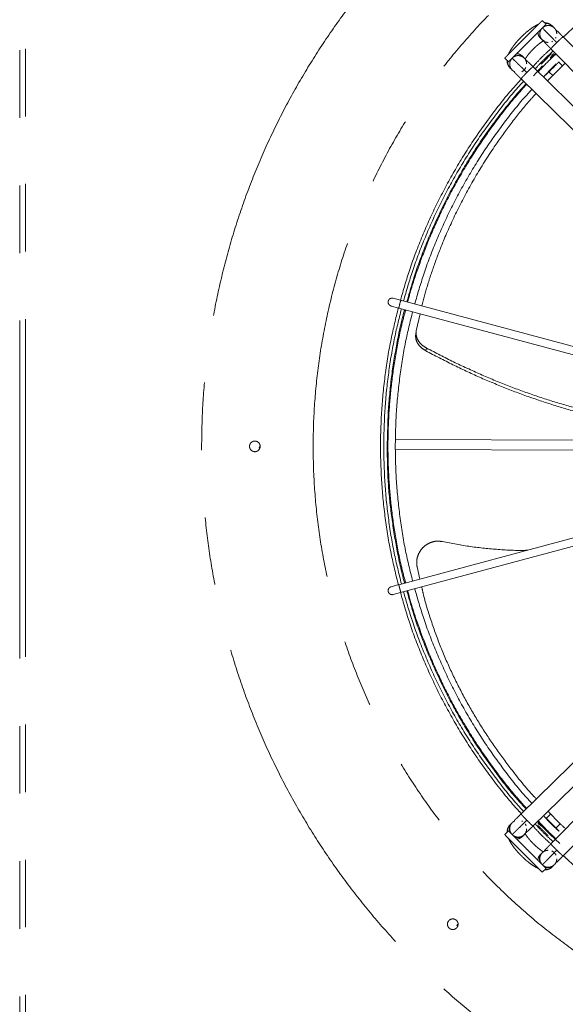
# Model space of a CAD drawing. Units: millimetres. Extents: x 20 to 410, y 10 to 287.
# Drawn here: x 308 to 319, y 168 to 186 of the extents above; entities that cross this region are included whole.
import ezdxf

# ---------------------------------------------------------------- set-up
doc = ezdxf.new("R2010")
doc.units = ezdxf.units.MM
doc.linetypes.add('PHANTOM', pattern=[12.7, 6.35, -1.27, 1.27, -1.27, 1.27, -1.27])

msp = doc.modelspace()

# ---------------------------------------------------------------- linework, layer by layer
at = {"color": 7, "linetype": 'PHANTOM', "lineweight": 18}
for p, q in [((308.33786, 193.101984), (308.33786, 162.933984)), ((308.44586, 193.129984), (308.44586, 162.905984)), ((318.231229, 185.971722), (318.160518, 186.042433)), ((318.377155, 185.910649), (318.34686, 185.940944)), ((318.120586, 185.714669), (318.15088, 185.684375)), ((318.159736, 185.688891), (318.146784, 185.695169)), ((318.201313, 185.651167), (318.15088, 185.684375)), ((318.337553, 185.642142), (318.352007, 185.651605)), ((318.408433, 185.706984), (318.418165, 185.721258)), ((321.137141, 183.098657), (318.546023, 185.738779)), ((318.308922, 185.333892), (318.406798, 185.42379)), ((318.308922, 185.333892), (318.36911, 185.420673)), ((318.317565, 185.514711), (320.908682, 182.874588)), ((317.453411, 185.335326), (317.524122, 185.264616)), ((317.811469, 185.344964), (317.781175, 185.375258)), ((318.5887, 185.238448), (318.257736, 184.906811)), ((318.469808, 185.259572), (318.545144, 185.183708)), ((317.554901, 185.148984), (317.585195, 185.11869)), ((317.774586, 185.077679), (317.822162, 185.110117)), ((317.822162, 185.110117), (317.853702, 185.158291)), ((320.621256, 182.587162), (317.981134, 185.178279)), ((317.993226, 185.002645), (318.161952, 185.186923)), ((318.361777, 184.999374), (318.285959, 185.075723)), ((317.757065, 184.949821), (320.397187, 182.358704)), ((317.694628, 184.676525), (317.855977, 184.852745)), ((315.497721, 180.785477), (315.358491, 180.822783)), ((315.319151, 180.675962), (315.464434, 180.637034)), ((315.462916, 180.63744), (319.029553, 179.681763)), ((319.068347, 179.82873), (315.497721, 180.785477)), ((315.862114, 180.530476), (315.792761, 180.208624)), ((315.792787, 180.205542), (315.78217, 180.155684)), ((315.974427, 179.83233), (315.986917, 179.883615)), ((315.243159, 178.037984), (315.262435, 178.665206)), ((312.84386, 178.037984), (312.837314, 178.005073)), ((320.308983, 178.151989), (315.402154, 178.169147)), ((315.399851, 177.977154), (320.308312, 177.95999)), ((319.029553, 176.394206), (315.462916, 175.438528)), ((315.497721, 175.290492), (319.068347, 176.247238)), ((315.806782, 175.775699), (315.859475, 175.544786)), ((315.464565, 175.43897), (315.319151, 175.400006)), ((315.358491, 175.253186), (315.497721, 175.290492)), ((320.397187, 173.717265), (317.757065, 171.126147)), ((317.981134, 170.897689), (320.621256, 173.488807)), ((320.908682, 173.20138), (318.317565, 170.561258)), ((318.546023, 170.337189), (321.137141, 172.977311)), ((317.78886, 170.988557), (317.774586, 170.998289)), ((318.236272, 171.049932), (318.321421, 171.134488)), ((317.524122, 170.811353), (317.453411, 170.740642)), ((317.585195, 170.957279), (317.554901, 170.926984)), ((317.594833, 170.966916), (317.585246, 170.95733)), ((317.855939, 170.91426), (317.844239, 170.932131)), ((318.161952, 170.889046), (318.075171, 170.949234)), ((318.308922, 170.742077), (318.161953, 170.889047)), ((318.501994, 170.947385), (318.413619, 170.859627)), ((317.781175, 170.70071), (317.811469, 170.731005)), ((317.811421, 170.730956), (317.821107, 170.740642)), ((317.821107, 170.740642), (317.835874, 170.762743)), ((318.493075, 170.572934), (318.308922, 170.742076)), ((318.385728, 170.402286), (318.337553, 170.433826)), ((318.15088, 170.391593), (318.120586, 170.361299)), ((318.160518, 170.401231), (318.150931, 170.391644)), ((318.418165, 170.35471), (318.385728, 170.402286)), ((318.160518, 170.033535), (318.231229, 170.104246)), ((318.34686, 170.135025), (318.377155, 170.165319)), ((318.377106, 170.165271), (318.386792, 170.174957)), ((316.563604, 169.057728), (316.557058, 169.024817))]:
    msp.add_line(p, q, dxfattribs=at)
at = {"color": 8, "linetype": 'PHANTOM', "lineweight": 18}
for p, q in [((318.257336, 185.338739), (318.141812, 185.220197)), ((318.161952, 170.889046), (318.072203, 170.987067))]:
    msp.add_line(p, q, dxfattribs=at)
msp.add_arc((316.189339, 180.521477), 0.733911, 159.0560906, 170.9439094, dxfattribs=at)
at = {"color": 7, "linetype": 'PHANTOM', "lineweight": 18}
for points in [[(325.45786, 191.737984), (325.714049, 191.733834), (326.226428, 191.725534), (326.992578, 191.658468), (327.753899, 191.551642), (328.507996, 191.401467), (329.252496, 191.209469), (329.985057, 190.975968), (330.703374, 190.701775), (331.405186, 190.387734), (332.088286, 190.034836), (332.750524, 189.644192), (333.389816, 189.21703), (334.004152, 188.754695), (334.591598, 188.258642), (335.150306, 187.73043), (335.678517, 187.171722), (336.174571, 186.584276), (336.636906, 185.96994), (337.064068, 185.330648), (337.454712, 184.66841), (337.80761, 183.98531), (338.121651, 183.283498), (338.395846, 182.565181), (338.629334, 181.832621), (338.82138, 181.08812), (338.971379, 180.334023), (339.07886, 179.572702), (339.143484, 178.806552), (339.165048, 178.037984), (339.143484, 177.269416), (339.07886, 176.503266), (338.971379, 175.741945), (338.82138, 174.987848), (338.629334, 174.243348), (338.395846, 173.510787), (338.121651, 172.79247), (337.80761, 172.090658), (337.454712, 171.407558), (337.064068, 170.745321), (336.636906, 170.106028), (336.174571, 169.491692), (335.678517, 168.904246), (335.150306, 168.345539), (334.591598, 167.817327), (334.004152, 167.321273), (333.389816, 166.858938), (332.750524, 166.431776), (332.088286, 166.041132), (331.405186, 165.688235), (330.703374, 165.374194), (329.985057, 165.099998), (329.252496, 164.86651), (328.507996, 164.674464), (327.753899, 164.524465), (326.992578, 164.416984), (326.226428, 164.35236), (325.45786, 164.330796), (324.689292, 164.35236), (323.923142, 164.416984), (323.161821, 164.524465), (322.407724, 164.674464), (321.663224, 164.86651), (320.930663, 165.099998), (320.212346, 165.374194), (319.510534, 165.688235), (318.827434, 166.041132), (318.165196, 166.431776), (317.525904, 166.858938), (316.911568, 167.321273), (316.324122, 167.817327), (315.765415, 168.345539), (315.237203, 168.904246), (314.741149, 169.491692), (314.278814, 170.106028), (313.851652, 170.745321), (313.461008, 171.407558), (313.10811, 172.090658), (312.79407, 172.79247), (312.519874, 173.510787), (312.286386, 174.243348), (312.09434, 174.987848), (311.944341, 175.741945), (311.83686, 176.503266), (311.772236, 177.269416), (311.750672, 178.037984), (311.772236, 178.806552), (311.83686, 179.572702), (311.944341, 180.334023), (312.09434, 181.08812), (312.286386, 181.832621), (312.519874, 182.565181), (312.79407, 183.283498), (313.10811, 183.98531), (313.461008, 184.66841), (313.851652, 185.330648), (314.278814, 185.96994), (314.741149, 186.584276), (315.237203, 187.171722), (315.765415, 187.73043), (316.324122, 188.258642), (316.911568, 188.754695), (317.525904, 189.21703), (318.165196, 189.644192), (318.827434, 190.034836), (319.510534, 190.387734), (320.212346, 190.701775), (320.930663, 190.975968), (321.663224, 191.209469), (322.407724, 191.401467), (323.161821, 191.551642), (323.923142, 191.658468), (324.689292, 191.725534), (325.201671, 191.733834), (325.45786, 191.737984)], [(318.160518, 186.042433), (318.159202, 186.041117), (318.156571, 186.038485), (318.135547, 186.017462), (318.102872, 185.984787), (318.058565, 185.940479), (318.004658, 185.886573), (317.943135, 185.82505), (317.876384, 185.758299), (317.830105, 185.712019), (317.806965, 185.68888)], [(317.877675, 185.618169), (317.900815, 185.641309), (317.947095, 185.687589), (318.013846, 185.754339), (318.075368, 185.815862), (318.129275, 185.869769), (318.173583, 185.914077), (318.206258, 185.946752), (318.227281, 185.967775), (318.229913, 185.970406), (318.231229, 185.971722)], [(317.806965, 185.68888), (317.783825, 185.66574), (317.737545, 185.61946), (317.670794, 185.552709), (317.609272, 185.491187), (317.555365, 185.43728), (317.511057, 185.392972), (317.478382, 185.360297), (317.457359, 185.339274), (317.454727, 185.336642), (317.453411, 185.335326)], [(317.524122, 185.264616), (317.525438, 185.265931), (317.528069, 185.268563), (317.549093, 185.289586), (317.581768, 185.322261), (317.626076, 185.366569), (317.679982, 185.420476), (317.741505, 185.481999), (317.808256, 185.548749), (317.854535, 185.595029), (317.877675, 185.618169)], [(318.027928, 185.132354), (318.081109, 185.191027), (318.18747, 185.308374), (318.304817, 185.414736), (318.36349, 185.467916)], [(318.228307, 185.01807), (318.230181, 185.019945), (318.233931, 185.023695), (318.262777, 185.052541), (318.304002, 185.093765), (318.353057, 185.142821), (318.402012, 185.191776), (318.443538, 185.233302), (318.471279, 185.261043), (318.481021, 185.270785), (318.471279, 185.261043), (318.443536, 185.2333), (318.402016, 185.19178), (318.369366, 185.15913), (318.35304, 185.142804)], [(315.265411, 180.769043), (315.269092, 180.778367), (315.276454, 180.797014), (315.299932, 180.816731), (315.328746, 180.827205), (315.348576, 180.824257), (315.358491, 180.822783)], [(315.319151, 180.675962), (315.309827, 180.679643), (315.291179, 180.687005), (315.271463, 180.710483), (315.260989, 180.739297), (315.263937, 180.759128), (315.265411, 180.769043)], [(312.75786, 178.137984), (312.770948, 178.136481), (312.797125, 178.133475), (312.830412, 178.110349), (312.852653, 178.077299), (312.860463, 178.037971), (312.852653, 177.998723), (312.830412, 177.965432), (312.797125, 177.943191), (312.75786, 177.935381), (312.718595, 177.943191), (312.685309, 177.965432), (312.663067, 177.998723), (312.655257, 178.037971), (312.663067, 178.077299), (312.685309, 178.110349), (312.718595, 178.133475), (312.744772, 178.136481), (312.75786, 178.137984)], [(318.477774, 170.808431), (318.475899, 170.810306), (318.472149, 170.814055), (318.443303, 170.842901), (318.402079, 170.884126), (318.353023, 170.933181), (318.304068, 170.982136), (318.262543, 171.023662), (318.234802, 171.051403), (318.225059, 171.061145), (318.234801, 171.051403), (318.262544, 171.023661), (318.304064, 170.98214), (318.336715, 170.94949), (318.35304, 170.933164)], [(317.877675, 170.4578), (317.854535, 170.480939), (317.808256, 170.527219), (317.741505, 170.59397), (317.679982, 170.655493), (317.626076, 170.709399), (317.581768, 170.753707), (317.549093, 170.786382), (317.528069, 170.807405), (317.525438, 170.810037), (317.524122, 170.811353)], [(318.36349, 170.608052), (318.304817, 170.661233), (318.18747, 170.767594), (318.081109, 170.884941), (318.027928, 170.943615)], [(317.453411, 170.740642), (317.454727, 170.739326), (317.457359, 170.736695), (317.478382, 170.715672), (317.511057, 170.682997), (317.555365, 170.638689), (317.609272, 170.584782), (317.670794, 170.523259), (317.737545, 170.456509), (317.783825, 170.410229), (317.806965, 170.387089)], [(318.231229, 170.104246), (318.229913, 170.105562), (318.227281, 170.108194), (318.206258, 170.129217), (318.173583, 170.161892), (318.129275, 170.2062), (318.075368, 170.260106), (318.013846, 170.321629), (317.947095, 170.38838), (317.900815, 170.43466), (317.877675, 170.4578)], [(317.806965, 170.387089), (317.830105, 170.363949), (317.876384, 170.317669), (317.943135, 170.250918), (318.004658, 170.189396), (318.058565, 170.135489), (318.102872, 170.091181), (318.135547, 170.058506), (318.156571, 170.037483), (318.159202, 170.034851), (318.160518, 170.033535)], [(316.477604, 169.157728), (316.490692, 169.156225), (316.516869, 169.153219), (316.550156, 169.130093), (316.572397, 169.097043), (316.580207, 169.057715), (316.572397, 169.018467), (316.550156, 168.985176), (316.516869, 168.962935), (316.477604, 168.955125), (316.438339, 168.962935), (316.405052, 168.985176), (316.382811, 169.018467), (316.375001, 169.057715), (316.382811, 169.097043), (316.405052, 169.130093), (316.438339, 169.153219), (316.464516, 169.156225), (316.477604, 169.157728)]]:
    msp.add_open_spline(points, degree=3, dxfattribs=at)
for points, knots in [([(325.45786, 166.433591), (325.204716, 166.438373), (324.698359, 166.447938), (323.942104, 166.525235), (323.192346, 166.648283), (322.452281, 166.821028), (321.725089, 167.041564), (321.013888, 167.309272), (320.321704, 167.622875), (319.65152, 167.981096), (319.006208, 168.382394), (318.388507, 168.825014), (317.801085, 169.307097), (317.246463, 169.826578), (316.726982, 170.3812), (316.244897, 170.968621), (315.802277, 171.586322), (315.400978, 172.231634), (315.042756, 172.901817), (314.729149, 173.594), (314.461456, 174.305201), (314.240863, 175.032393), (314.06832, 175.772458), (313.944519, 176.522218), (313.870033, 177.278472), (313.845185, 178.037978), (313.870033, 178.797484), (313.944516, 179.553739), (314.068318, 180.303499), (314.240861, 181.043564), (314.461451, 181.770756), (314.729145, 182.481957), (315.042752, 183.17414), (315.400972, 183.844325), (315.80227, 184.489636), (316.24489, 185.107337), (316.726973, 185.694759), (317.246454, 186.249381), (317.801077, 186.768863), (318.388497, 187.250948), (319.006198, 187.693568), (319.65151, 188.094866), (320.321693, 188.453088), (321.013876, 188.766695), (321.725077, 189.034389), (322.452269, 189.254981), (323.192334, 189.427524), (323.942094, 189.551326), (324.698348, 189.625811), (325.457854, 189.650659), (326.21736, 189.625811), (326.973615, 189.551328), (327.723375, 189.427526), (328.46344, 189.254983), (329.190632, 189.034393), (329.901833, 188.766699), (330.594016, 188.453092), (331.264201, 188.094873), (331.909512, 187.693574), (332.527213, 187.250955), (333.114635, 186.768871), (333.669257, 186.24939), (334.188739, 185.694768), (334.670824, 185.107348), (335.113443, 184.489646), (335.514742, 183.844335), (335.872964, 183.174152), (336.186571, 182.481969), (336.454264, 181.770768), (336.674857, 181.043576), (336.8474, 180.303511), (336.971201, 179.553751), (337.045687, 178.797497), (337.070535, 178.037991), (337.045687, 177.278485), (336.971204, 176.52223), (336.847402, 175.77247), (336.674859, 175.032405), (336.454269, 174.305213), (336.186576, 173.594012), (335.872969, 172.901829), (335.514749, 172.231644), (335.11345, 171.586333), (334.670831, 170.968632), (334.188748, 170.38121), (333.669266, 169.826587), (333.114644, 169.307106), (332.527224, 168.825021), (331.909522, 168.382401), (331.264211, 167.981103), (330.594028, 167.62288), (329.901845, 167.309277), (329.190643, 167.041569), (328.463452, 166.82103), (327.723387, 166.648285), (326.973625, 166.525237), (326.217371, 166.447937), (325.711008, 166.438372), (325.45786, 166.433591)], [0, 0, 0, 0, 0.010415668, 0.020834131, 0.03125, 0.0416656, 0.052084131, 0.0625, 0.072915607, 0.083334143, 0.09375, 0.104165607, 0.114584131, 0.125, 0.1354156, 0.145834131, 0.15625, 0.166665607, 0.177084143, 0.1875, 0.197915613, 0.208334143, 0.21875, 0.229165613, 0.239584143, 0.25, 0.260415613, 0.270834143, 0.28125, 0.291665613, 0.302084143, 0.3125, 0.322915613, 0.333334143, 0.34375, 0.354165613, 0.364584143, 0.375, 0.385415613, 0.395834143, 0.40625, 0.416665613, 0.427084143, 0.4375, 0.447915613, 0.458334143, 0.46875, 0.479165613, 0.489584143, 0.5, 0.510415613, 0.520834143, 0.53125, 0.541665613, 0.552084143, 0.5625, 0.572915613, 0.583334143, 0.59375, 0.604165613, 0.614584143, 0.625, 0.635415607, 0.645834131, 0.65625, 0.6666656, 0.677084131, 0.6875, 0.6979156, 0.708334131, 0.71875, 0.7291656, 0.739584131, 0.75, 0.7604156, 0.770834131, 0.78125, 0.7916656, 0.802084131, 0.8125, 0.8229156, 0.833334131, 0.84375, 0.8541656, 0.864584131, 0.875, 0.8854156, 0.895834131, 0.90625, 0.9166656, 0.927084131, 0.9375, 0.9479156, 0.958334131, 0.96875, 0.9791656, 0.989584198, 1, 1, 1, 1]), ([(318.555361, 185.729264), (318.584058, 185.756376), (318.776677, 185.938359), (319.161928, 186.243372), (319.710024, 186.640048), (320.285495, 186.996838), (320.8823, 187.316348), (321.499195, 187.594845), (322.108163, 187.827409), (322.517188, 187.945673), (322.709521, 188.001284)], [0, 0, 0, 0, 0.024786632, 0.166376504, 0.307966376, 0.449556248, 0.59114612, 0.732735992, 0.874325864, 1, 1, 1, 1]), ([(318.34686, 185.940944), (318.33497, 185.951221), (318.311512, 185.971495), (318.269807, 185.988911), (318.234171, 185.996819), (318.213899, 185.996374), (318.206735, 185.996216)], [0, 0, 0, 0, 0.290717261, 0.573531676, 0.849272397, 1, 1, 1, 1]), ([(318.087477, 185.969392), (318.072096, 185.9626), (318.038209, 185.947635), (317.983782, 185.914235), (317.924165, 185.872254), (317.863906, 185.823798), (317.805344, 185.771615), (317.748984, 185.716408), (317.6957, 185.659187), (317.646547, 185.600946), (317.602181, 185.542512), (317.564206, 185.483922), (317.538555, 185.440255), (317.529369, 185.414909), (317.527309, 185.409224)], [0, 0, 0, 0, 0.07538508, 0.166081278, 0.260304115, 0.350130044, 0.437812495, 0.524586194, 0.611242774, 0.698306403, 0.786531756, 0.877136352, 0.972441071, 1, 1, 1, 1]), ([(318.161583, 185.902066), (318.148322, 185.88568), (318.121799, 185.852906), (318.109708, 185.789224), (318.121343, 185.726438), (318.156526, 185.673221), (318.208074, 185.636391), (318.248378, 185.631263), (318.267782, 185.628794)], [0, 0, 0, 0, 0.168679175, 0.33735835, 0.506037525, 0.6747167, 0.843395875, 1, 1, 1, 1]), ([(318.432817, 185.790767), (318.430712, 185.810214), (318.42634, 185.850606), (318.390483, 185.902836), (318.337935, 185.939009), (318.275377, 185.951818), (318.21148, 185.940922), (318.178215, 185.915018), (318.161583, 185.902066)], [0, 0, 0, 0, 0.156604131, 0.325283305, 0.493962479, 0.662641652, 0.831320826, 1, 1, 1, 1]), ([(318.161583, 185.902066), (318.16258, 185.90105), (318.164575, 185.899018), (318.180513, 185.882779), (318.205307, 185.857515), (318.238989, 185.823197), (318.280071, 185.781337), (318.327114, 185.733404), (318.378339, 185.681211), (318.414108, 185.644765), (318.431993, 185.626542)], [0, 0, 0, 0, 0.1250017842, 0.2500007805, 0.3750003251, 0.5000013343, 0.6250021387, 0.7500011076, 0.8749992449, 1, 1, 1, 1]), ([(318.550096, 185.73463), (318.53955, 185.745375), (318.51934, 185.765967), (318.484603, 185.801343), (318.451892, 185.834617), (318.432395, 185.853561), (318.425461, 185.859091), (318.424614, 185.858492), (318.424316, 185.858282)], [0, 0, 0, 0, 0.182641241, 0.350017884, 0.636291792, 0.860337199, 0.950897169, 1, 1, 1, 1]), ([(317.835779, 185.3133), (317.83621, 185.314099), (317.841131, 185.32323), (317.857154, 185.34775), (317.884494, 185.385576), (317.919714, 185.428943), (317.96045, 185.474402), (318.005128, 185.519827), (318.051453, 185.56275), (318.097312, 185.601275), (318.139349, 185.632744), (318.168582, 185.65229), (318.180431, 185.658773), (318.182655, 185.65999)], [0, 0, 0, 0, 0.009062415, 0.1035689, 0.205537118, 0.312687828, 0.423045282, 0.535096991, 0.647669308, 0.759449516, 0.869215184, 0.975459975, 1, 1, 1, 1]), ([(318.207995, 185.637543), (318.206754, 185.637946), (318.202761, 185.639242), (318.200043, 185.639507), (318.199544, 185.637736), (318.204728, 185.630584), (318.223714, 185.610455), (318.256216, 185.577231), (318.29096, 185.541819), (318.311168, 185.521229), (318.321712, 185.510485)], [0, 0, 0, 0, 0.026954979, 0.086745855, 0.155789528, 0.236189048, 0.435097494, 0.689252663, 0.837850345, 1, 1, 1, 1]), ([(317.985389, 185.174103), (318.038696, 185.232914), (318.14537, 185.350604), (318.263062, 185.457276), (318.321942, 185.510643)], [0, 0, 0, 0, 0.49971167, 1, 1, 1, 1]), ([(317.499734, 185.289004), (317.499489, 185.283117), (317.49867, 185.263401), (317.506075, 185.227501), (317.524744, 185.186263), (317.542209, 185.159025), (317.554631, 185.149399), (317.55495, 185.149151)], [0, 0, 0, 0, 0.125051252, 0.418790343, 0.706284467, 0.992443005, 1, 1, 1, 1]), ([(317.593778, 185.334261), (317.580829, 185.317638), (317.55493, 185.28439), (317.543992, 185.220364), (317.556962, 185.158295), (317.592254, 185.104352), (317.628826, 185.084444), (317.646893, 185.074609)], [0, 0, 0, 0, 0.200949782, 0.401899564, 0.602849345, 0.803799127, 1, 1, 1, 1]), ([(317.86705, 185.228063), (317.864581, 185.247467), (317.859453, 185.28777), (317.822623, 185.339319), (317.769407, 185.374502), (317.70662, 185.386136), (317.642938, 185.374045), (317.610165, 185.347523), (317.593778, 185.334261)], [0, 0, 0, 0, 0.1566041501, 0.3252833201, 0.49396249, 0.66264166, 0.83132083, 1, 1, 1, 1]), ([(317.593778, 185.334261), (317.594794, 185.333264), (317.596827, 185.331269), (317.613066, 185.315332), (317.638329, 185.290537), (317.672648, 185.256855), (317.714507, 185.215773), (317.76244, 185.16873), (317.814633, 185.117505), (317.851079, 185.081736), (317.869302, 185.063851)], [0, 0, 0, 0, 0.125001784, 0.250000781, 0.375000325, 0.500001334, 0.625002139, 0.750001108, 0.874999245, 1, 1, 1, 1]), ([(317.786555, 185.367088), (317.790996, 185.362769), (317.800008, 185.354006), (317.804081, 185.343207), (317.806147, 185.337729)], [0, 0, 0, 0, 0.492762875, 1, 1, 1, 1]), ([(317.985359, 185.174132), (317.974614, 185.184678), (317.954022, 185.204888), (317.918628, 185.239607), (317.885299, 185.272262), (317.865451, 185.290837), (317.858415, 185.296237), (317.857579, 185.295622), (317.857285, 185.295406)], [0, 0, 0, 0, 0.1826412408, 0.3500178838, 0.6362917922, 0.8603371988, 0.9508971691, 1, 1, 1, 1]), ([(318.268329, 185.352249), (318.263508, 185.347429), (318.244309, 185.328229), (318.205962, 185.289882), (318.167615, 185.251535), (318.148416, 185.232336), (318.143595, 185.227516)], [0, 0, 0, 0, 0.125536993, 0.5, 0.874463007, 1, 1, 1, 1]), ([(318.330696, 185.414616), (318.328799, 185.412719), (318.325005, 185.408925), (318.299635, 185.383555), (318.277287, 185.361207), (318.268329, 185.352249)], [0, 0, 0, 0, 0.374664415, 0.749328829, 1, 1, 1, 1]), ([(317.64563, 185.070509), (317.644198, 185.070945), (317.639981, 185.07223), (317.637133, 185.072476), (317.63669, 185.070686), (317.641998, 185.063637), (317.661363, 185.043864), (317.69448, 185.011256), (317.729882, 184.976501), (317.750471, 184.956293), (317.761215, 184.945749)], [0, 0, 0, 0, 0.0306280603, 0.0901932367, 0.1589762813, 0.2390723059, 0.437229906, 0.6904256824, 0.8384624327, 1, 1, 1, 1]), ([(318.183474, 184.979695), (318.235855, 185.038206), (318.31193, 185.123184), (318.395914, 185.200254), (318.422072, 185.224258)], [0, 0, 0, 0, 0.688538543, 1, 1, 1, 1]), ([(315.49456, 180.786323), (315.550171, 180.978657), (315.668435, 181.387681), (315.900999, 181.99665), (316.179496, 182.613544), (316.499006, 183.210349), (316.855797, 183.78582), (317.252472, 184.333916), (317.557485, 184.719168), (317.739468, 184.911787), (317.76658, 184.940483)], [0, 0, 0, 0, 0.125674136, 0.267264008, 0.40885388, 0.550443752, 0.692033624, 0.833623496, 0.975213368, 1, 1, 1, 1]), ([(315.552148, 180.770893), (315.607398, 180.961976), (315.724941, 181.368501), (315.956116, 181.973819), (316.233005, 182.587157), (316.550674, 183.180519), (316.905403, 183.752674), (317.299807, 184.297595), (317.602466, 184.679967), (317.782775, 184.870845), (317.809119, 184.898734)], [0, 0, 0, 0, 0.125663779, 0.267346064, 0.409028349, 0.550710633, 0.692392918, 0.834075203, 0.975757488, 1, 1, 1, 1]), ([(315.76272, 180.71447), (315.816652, 180.900983), (315.93156, 181.298366), (316.157655, 181.890337), (316.428666, 182.490668), (316.739603, 183.07144), (317.086791, 183.631475), (317.472889, 184.164784), (317.76694, 184.53663), (317.941126, 184.721142), (317.964664, 184.746075)], [0, 0, 0, 0, 0.1256247431, 0.2676553467, 0.4096859504, 0.551716554, 0.6937471577, 0.8357777614, 0.977808365, 1, 1, 1, 1]), ([(318.042805, 184.669384), (317.988137, 184.609014), (317.816175, 184.419116), (317.553457, 184.083951), (317.220348, 183.621327), (316.891304, 183.097983), (316.577044, 182.516868), (316.330722, 181.979565), (316.141416, 181.492337), (316.000677, 181.073513), (315.930031, 180.804515), (315.896937, 180.678507)], [0, 0, 0, 0, 0.049874238, 0.15688116, 0.264027803, 0.406998343, 0.549953034, 0.692705102, 0.799538827, 0.906096335, 1, 1, 1, 1]), ([(315.45522, 175.436466), (315.407214, 175.630837), (315.305123, 176.044194), (315.202034, 176.68786), (315.134815, 177.361346), (315.112954, 178.037984), (315.134815, 178.714622), (315.202034, 179.388108), (315.305123, 180.031774), (315.407214, 180.445132), (315.45522, 180.639503)], [0, 0, 0, 0, 0.11415711, 0.242771407, 0.371385703, 0.5, 0.628614297, 0.757228593, 0.88584289, 1, 1, 1, 1]), ([(315.17986, 178.037984), (315.184043, 178.262229), (315.192409, 178.71072), (315.261701, 179.380321), (315.363536, 180.020132), (315.465078, 180.430964), (315.512807, 180.624072)], [0, 0, 0, 0, 0.257271743, 0.514543487, 0.77181523, 1, 1, 1, 1]), ([(315.723379, 175.508319), (315.67683, 175.69681), (315.577653, 176.098407), (315.47746, 176.724119), (315.412042, 177.379517), (315.390769, 178.037984), (315.412042, 178.696451), (315.47746, 179.351849), (315.577653, 179.977561), (315.67683, 180.379159), (315.723379, 180.56765)], [0, 0, 0, 0, 0.113848988, 0.242565992, 0.371282996, 0.5, 0.628717004, 0.757434008, 0.886151012, 1, 1, 1, 1]), ([(315.78217, 180.155684), (315.780021, 180.12538), (315.775721, 180.064745), (315.813141, 179.974653), (315.87828, 179.892818), (315.942332, 179.852521), (315.974427, 179.83233)], [0, 0, 0, 0, 0.249495419, 0.499213392, 0.749073984, 1, 1, 1, 1]), ([(315.792761, 180.208624), (315.790548, 180.17812), (315.786121, 180.117087), (315.823918, 180.026409), (315.88978, 179.944147), (315.954491, 179.903822), (315.986918, 179.883616)], [0, 0, 0, 0, 0.249500828, 0.499206646, 0.749049239, 1, 1, 1, 1]), ([(315.986918, 179.883616), (316.154681, 179.796554), (316.485308, 179.624974), (316.993849, 179.391246), (317.501331, 179.180571), (318.009129, 178.994205), (318.516787, 178.831968), (319.024463, 178.69361), (319.531566, 178.580545), (319.968528, 178.50057), (320.232366, 178.468389), (320.33043, 178.456428)], [0, 0, 0, 0, 0.124419667, 0.245206525, 0.363004148, 0.478505518, 0.592445256, 0.705589414, 0.818720483, 0.932621381, 1, 1, 1, 1]), ([(320.326478, 178.389103), (320.222962, 178.40203), (319.953377, 178.435695), (319.510659, 178.517931), (319.003391, 178.63268), (318.496057, 178.772637), (317.989195, 178.936479), (317.482648, 179.124451), (316.976852, 179.336741), (316.470383, 179.572087), (316.141363, 179.744734), (315.974427, 179.83233)], [0, 0, 0, 0, 0.070834861, 0.184473444, 0.297289726, 0.410066792, 0.523588691, 0.63862451, 0.755914505, 0.876157039, 1, 1, 1, 1]), ([(315.512807, 175.451896), (315.465078, 175.645004), (315.363536, 176.055836), (315.261701, 176.695647), (315.192409, 177.365248), (315.184043, 177.813739), (315.17986, 178.037984)], [0, 0, 0, 0, 0.22818477, 0.485456513, 0.742728257, 1, 1, 1, 1]), ([(316.283367, 176.248594), (316.250929, 176.252972), (316.186053, 176.261728), (316.087785, 176.243615), (315.996528, 176.203547), (315.917465, 176.141907), (315.855321, 176.063074), (315.814414, 175.971816), (315.795163, 175.87336), (315.802912, 175.808226), (315.806782, 175.775699)], [0, 0, 0, 0, 0.125068512, 0.250140878, 0.375294154, 0.500197866, 0.624944474, 0.75004661, 0.875180053, 1, 1, 1, 1]), ([(317.882243, 176.086785), (317.869827, 176.086198), (317.686426, 176.077533), (317.328369, 176.098199), (316.805993, 176.148059), (316.459318, 176.214747), (316.283367, 176.248594)], [0, 0, 0, 0, 0.023009838, 0.339895315, 0.664971513, 1, 1, 1, 1]), ([(315.319151, 175.400006), (315.313182, 175.397937), (315.301422, 175.393861), (315.28671, 175.382812), (315.275462, 175.369686), (315.266058, 175.351796), (315.261223, 175.330091), (315.264128, 175.314021), (315.265411, 175.306926)], [0, 0, 0, 0, 0.158428992, 0.31212769, 0.457160225, 0.590873615, 0.819363157, 1, 1, 1, 1]), ([(315.265411, 175.306926), (315.267848, 175.30014), (315.273367, 175.28477), (315.288407, 175.26839), (315.305495, 175.257599), (315.321799, 175.251856), (315.340065, 175.249644), (315.352288, 175.251993), (315.358491, 175.253186)], [0, 0, 0, 0, 0.1806368432, 0.4091263847, 0.542839775, 0.6878723098, 0.8415710081, 1, 1, 1, 1]), ([(317.76658, 171.135486), (317.739468, 171.164182), (317.557485, 171.356801), (317.252472, 171.742052), (316.855797, 172.290148), (316.499006, 172.865619), (316.179496, 173.462424), (315.900999, 174.079319), (315.668435, 174.688287), (315.550171, 175.097312), (315.49456, 175.289645)], [0, 0, 0, 0, 0.0247866322, 0.1663765042, 0.3079663762, 0.4495562483, 0.5911461203, 0.7327359923, 0.8743258644, 1, 1, 1, 1]), ([(317.809119, 171.177235), (317.782775, 171.205123), (317.602466, 171.396001), (317.299807, 171.778374), (316.905403, 172.323294), (316.550674, 172.89545), (316.233005, 173.488812), (315.956116, 174.10215), (315.724941, 174.707468), (315.607398, 175.113992), (315.552148, 175.305076)], [0, 0, 0, 0, 0.024242512, 0.165924797, 0.307607082, 0.449289367, 0.590971651, 0.732653936, 0.874336221, 1, 1, 1, 1]), ([(317.964664, 171.329893), (317.941126, 171.354827), (317.76694, 171.539339), (317.472889, 171.911185), (317.086791, 172.444493), (316.739603, 173.004528), (316.428666, 173.5853), (316.157655, 174.185631), (315.93156, 174.777602), (315.816652, 175.174985), (315.76272, 175.361498)], [0, 0, 0, 0, 0.022191635, 0.164222239, 0.306252842, 0.448283446, 0.59031405, 0.732344653, 0.874375257, 1, 1, 1, 1]), ([(315.893316, 175.396491), (315.904388, 175.346487), (315.954484, 175.120253), (316.077844, 174.729598), (316.26113, 174.22739), (316.475565, 173.741682), (316.715407, 173.272364), (316.979317, 172.821006), (317.264194, 172.387656), (317.603605, 171.931151), (317.865598, 171.603418), (318.033079, 171.428366), (318.048537, 171.412209)], [0, 0, 0, 0, 0.032338968, 0.146309246, 0.260193162, 0.374133244, 0.488217427, 0.602485441, 0.716935796, 0.831535591, 0.984451205, 1, 1, 1, 1]), ([(318.269131, 171.180341), (318.331093, 171.112755), (318.438478, 170.995625), (318.552751, 170.893388), (318.601088, 170.850143)], [0, 0, 0, 0, 0.577011238, 1, 1, 1, 1]), ([(317.646893, 171.001359), (317.628826, 170.991524), (317.592254, 170.971616), (317.556962, 170.917674), (317.543992, 170.855604), (317.55493, 170.791578), (317.580829, 170.758331), (317.593778, 170.741707)], [0, 0, 0, 0, 0.196200873, 0.397150655, 0.598100436, 0.799050218, 1, 1, 1, 1]), ([(317.593778, 170.741707), (317.594794, 170.742704), (317.596827, 170.744699), (317.613066, 170.760637), (317.638329, 170.785431), (317.672648, 170.819113), (317.714507, 170.860195), (317.76244, 170.907238), (317.814633, 170.958463), (317.851079, 170.994232), (317.869302, 171.012117)], [0, 0, 0, 0, 0.125001784, 0.250000781, 0.375000325, 0.500001334, 0.625002139, 0.750001108, 0.874999245, 1, 1, 1, 1]), ([(317.761215, 171.13022), (317.750471, 171.119675), (317.729882, 171.099467), (317.69448, 171.064713), (317.661361, 171.032104), (317.642002, 171.012333), (317.636685, 171.00528), (317.63715, 171.0035), (317.639872, 171.003714), (317.643889, 171.004935), (317.645137, 171.005315)], [0, 0, 0, 0, 0.162149655, 0.310747337, 0.564902506, 0.763810952, 0.844210472, 0.913254145, 0.973045021, 1, 1, 1, 1]), ([(318.46836, 170.808357), (318.42648, 170.846518), (318.326577, 170.93755), (318.23605, 171.037958), (318.183474, 171.096273)], [0, 0, 0, 0, 0.419215163, 1, 1, 1, 1]), ([(317.554901, 170.926984), (317.544624, 170.915094), (317.524349, 170.891636), (317.506933, 170.849931), (317.499025, 170.814295), (317.499471, 170.794024), (317.499628, 170.786859)], [0, 0, 0, 0, 0.290717261, 0.573531676, 0.849272397, 1, 1, 1, 1]), ([(317.593778, 170.741707), (317.610165, 170.728446), (317.642938, 170.701923), (317.70662, 170.689832), (317.769407, 170.701467), (317.822623, 170.73665), (317.859453, 170.788198), (317.864581, 170.828502), (317.86705, 170.847906)], [0, 0, 0, 0, 0.168679175, 0.33735835, 0.506037525, 0.6747167, 0.843395875, 1, 1, 1, 1]), ([(317.855939, 170.91426), (317.855891, 170.91451), (317.853905, 170.924743), (317.846288, 170.932644), (317.838857, 170.940351)], [0, 0, 0, 0, 0.024433404, 1, 1, 1, 1]), ([(317.857285, 170.780562), (317.857579, 170.780346), (317.858415, 170.779732), (317.865451, 170.785131), (317.885299, 170.803706), (317.918628, 170.836362), (317.954022, 170.87108), (317.974614, 170.89129), (317.985359, 170.901836)], [0, 0, 0, 0, 0.049102831, 0.139662801, 0.363708208, 0.649982116, 0.817358759, 1, 1, 1, 1]), ([(318.321741, 170.565513), (318.26293, 170.61882), (318.145241, 170.725494), (318.038568, 170.843186), (317.985201, 170.902066)], [0, 0, 0, 0, 0.49971167, 1, 1, 1, 1]), ([(318.081228, 170.91082), (318.083125, 170.908923), (318.086919, 170.905129), (318.112289, 170.879759), (318.134637, 170.857411), (318.143595, 170.848453)], [0, 0, 0, 0, 0.374664415, 0.749328829, 1, 1, 1, 1]), ([(318.143595, 170.848453), (318.148416, 170.843632), (318.167615, 170.824433), (318.205962, 170.786086), (318.244309, 170.747739), (318.263508, 170.72854), (318.268329, 170.723719)], [0, 0, 0, 0, 0.125536993, 0.5, 0.874463007, 1, 1, 1, 1]), ([(317.526452, 170.667601), (317.533245, 170.65222), (317.548209, 170.618333), (317.581609, 170.563906), (317.62359, 170.50429), (317.672046, 170.44403), (317.724229, 170.385468), (317.779436, 170.329108), (317.836657, 170.275824), (317.894898, 170.226671), (317.953332, 170.182305), (318.011922, 170.14433), (318.055589, 170.118679), (318.080935, 170.109493), (318.08662, 170.107433)], [0, 0, 0, 0, 0.07538508, 0.166081278, 0.260304115, 0.350130044, 0.437812495, 0.524586194, 0.611242774, 0.698306403, 0.786531756, 0.877136352, 0.972441071, 1, 1, 1, 1]), ([(318.182545, 170.415903), (318.181746, 170.416334), (318.172614, 170.421255), (318.148095, 170.437278), (318.110268, 170.464618), (318.066901, 170.499838), (318.021442, 170.540574), (317.976017, 170.585252), (317.933094, 170.631577), (317.894569, 170.677437), (317.863101, 170.719472), (317.843563, 170.748692), (317.837085, 170.760531), (317.835874, 170.762743)], [0, 0, 0, 0, 0.00906358, 0.103582212, 0.205563537, 0.312728019, 0.423099658, 0.53516577, 0.647752556, 0.759547133, 0.869326909, 0.975585357, 1, 1, 1, 1]), ([(318.267782, 170.447174), (318.248378, 170.444705), (318.208074, 170.439577), (318.156526, 170.402747), (318.121343, 170.349531), (318.109708, 170.286744), (318.121799, 170.223062), (318.148322, 170.190289), (318.161583, 170.173902)], [0, 0, 0, 0, 0.15660415, 0.32528332, 0.49396249, 0.66264166, 0.83132083, 1, 1, 1, 1]), ([(318.161583, 170.173902), (318.16258, 170.174918), (318.164575, 170.176951), (318.180513, 170.19319), (318.205307, 170.218453), (318.238989, 170.252772), (318.280071, 170.294631), (318.327114, 170.342564), (318.378339, 170.394758), (318.414108, 170.431203), (318.431993, 170.449426)], [0, 0, 0, 0, 0.125001784, 0.250000781, 0.375000325, 0.500001334, 0.625002139, 0.750001108, 0.874999245, 1, 1, 1, 1]), ([(318.321712, 170.565483), (318.311168, 170.554739), (318.29096, 170.534149), (318.256216, 170.498738), (318.223714, 170.465514), (318.204728, 170.445384), (318.199544, 170.438233), (318.200043, 170.436462), (318.202761, 170.436726), (318.206754, 170.438023), (318.207995, 170.438426)], [0, 0, 0, 0, 0.1621496551, 0.3107473367, 0.5649025063, 0.7638109524, 0.8442104717, 0.9132541447, 0.9730450216, 1, 1, 1, 1]), ([(318.128756, 170.366679), (318.132985, 170.371338), (318.13854, 170.377457), (318.145412, 170.38038), (318.147052, 170.381078)], [0, 0, 0, 0, 0.761286623, 1, 1, 1, 1]), ([(318.161583, 170.173902), (318.178215, 170.16095), (318.21148, 170.135046), (318.275377, 170.12415), (318.337935, 170.136959), (318.390483, 170.173133), (318.42634, 170.225362), (318.430712, 170.265755), (318.432817, 170.285202)], [0, 0, 0, 0, 0.168679173, 0.337358346, 0.50603752, 0.674716693, 0.843395866, 1, 1, 1, 1]), ([(318.424316, 170.217687), (318.424614, 170.217476), (318.425461, 170.216878), (318.432395, 170.222408), (318.451892, 170.241352), (318.484603, 170.274626), (318.51934, 170.310001), (318.53955, 170.330594), (318.550096, 170.341339)], [0, 0, 0, 0, 0.049102831, 0.139662801, 0.363708208, 0.649982116, 0.817358759, 1, 1, 1, 1]), ([(322.709521, 168.074685), (322.517188, 168.130295), (322.108163, 168.248559), (321.499195, 168.481123), (320.8823, 168.75962), (320.285495, 169.07913), (319.710024, 169.435921), (319.161928, 169.832596), (318.776677, 170.137609), (318.584058, 170.319592), (318.555361, 170.346704)], [0, 0, 0, 0, 0.1256741356, 0.2672640077, 0.4088538797, 0.5504437517, 0.6920336238, 0.8336234958, 0.9752133678, 1, 1, 1, 1]), ([(318.20684, 170.079858), (318.212728, 170.079613), (318.232443, 170.078794), (318.268343, 170.086199), (318.309581, 170.104868), (318.33682, 170.122333), (318.346445, 170.134755), (318.346693, 170.135075)], [0, 0, 0, 0, 0.125051252, 0.418790343, 0.706284467, 0.992443005, 1, 1, 1, 1])]:
    msp.add_open_spline(points, degree=3, knots=knots, dxfattribs=at)
at = {"color": 8, "linetype": 'PHANTOM', "lineweight": 18}
for points, knots in [([(318.221164, 185.981787), (318.226241, 185.983059), (318.251374, 185.989356), (318.299033, 185.977686), (318.330918, 185.953191), (318.34686, 185.940944)], [0, 0, 0, 0, 0.112328327, 0.556164163, 1, 1, 1, 1]), ([(318.120586, 185.714669), (318.107547, 185.730636), (318.082965, 185.760738), (318.079385, 185.799837), (318.077703, 185.818197)], [0, 0, 0, 0, 0.530439025, 1, 1, 1, 1]), ([(317.781175, 185.375258), (317.765208, 185.388297), (317.735107, 185.412879), (317.696007, 185.41646), (317.677647, 185.418141)], [0, 0, 0, 0, 0.530439025, 1, 1, 1, 1]), ([(317.514058, 185.27468), (317.512786, 185.269604), (317.506489, 185.24447), (317.518158, 185.196811), (317.542653, 185.164927), (317.554901, 185.148984)], [0, 0, 0, 0, 0.112328327, 0.556164163, 1, 1, 1, 1]), ([(318.417373, 185.413015), (318.393322, 185.391093), (318.276724, 185.284815), (318.168973, 185.16944), (318.083448, 185.077864)], [0, 0, 0, 0, 0.206273039, 1, 1, 1, 1]), ([(317.865903, 184.843003), (317.782844, 184.75005), (317.585113, 184.528766), (317.264913, 184.119212), (316.914085, 183.61976), (316.578694, 183.067714), (316.28889, 182.516371), (316.04129, 181.969644), (315.83659, 181.429938), (315.699902, 181.025113), (315.642588, 180.797835), (315.630499, 180.749899)], [0, 0, 0, 0, 0.079448173, 0.189133061, 0.331153184, 0.468306869, 0.600579307, 0.727993071, 0.850602692, 0.968489432, 1, 1, 1, 1]), ([(315.615495, 180.753919), (315.655198, 180.89737), (315.753321, 181.25189), (315.956618, 181.805093), (316.21962, 182.413682), (316.525742, 183.008712), (316.873559, 183.586951), (317.25995, 184.147808), (317.549322, 184.499783), (317.694628, 184.676525)], [0, 0, 0, 0, 0.0997477548, 0.2465141431, 0.3945908463, 0.5439778246, 0.6946750373, 0.8466824431, 1, 1, 1, 1]), ([(315.262435, 178.665206), (315.278963, 178.875796), (315.312172, 179.298926), (315.416313, 179.929899), (315.503423, 180.367752), (315.568425, 180.591043), (315.57332, 180.607858)], [0, 0, 0, 0, 0.321468691, 0.645914062, 0.973336029, 1, 1, 1, 1]), ([(315.592516, 180.602714), (315.563432, 180.494263), (315.481946, 180.190417), (315.389817, 179.691204), (315.311522, 179.118412), (315.268863, 178.569759), (315.255123, 178.037984), (315.268863, 177.50621), (315.311522, 176.957556), (315.389817, 176.384765), (315.481946, 175.885551), (315.563432, 175.581705), (315.592516, 175.473254)], [0, 0, 0, 0, 0.064926979, 0.181905673, 0.293255463, 0.39920686, 0.5, 0.60079314, 0.706744537, 0.818094327, 0.935073021, 1, 1, 1, 1]), ([(315.573319, 175.46811), (315.568431, 175.484903), (315.503441, 175.708176), (315.415692, 176.145987), (315.314381, 176.777098), (315.254509, 177.408438), (315.246931, 177.828787), (315.243159, 178.037984)], [0, 0, 0, 0, 0.020196844, 0.268531603, 0.514610423, 0.758433243, 1, 1, 1, 1]), ([(317.855976, 171.223223), (317.801742, 171.281555), (317.591745, 171.507418), (317.262976, 171.930769), (316.872796, 172.488272), (316.525985, 173.067383), (316.219596, 173.662172), (315.95666, 174.270818), (315.753334, 174.824029), (315.655204, 175.178574), (315.615494, 175.322049)], [0, 0, 0, 0, 0.050676119, 0.196219311, 0.340519655, 0.483577111, 0.625391639, 0.765963202, 0.905291762, 1, 1, 1, 1]), ([(315.630499, 175.32607), (315.642588, 175.278133), (315.699902, 175.050856), (315.83659, 174.646031), (316.04129, 174.106324), (316.28889, 173.559597), (316.578694, 173.008255), (316.914085, 172.456208), (317.264913, 171.956757), (317.585113, 171.547202), (317.782844, 171.325919), (317.865903, 171.232965)], [0, 0, 0, 0, 0.0315105682, 0.1493973083, 0.2720069293, 0.3994206933, 0.5316931313, 0.6688468162, 0.8108669385, 0.9205518274, 1, 1, 1, 1]), ([(318.083448, 170.998104), (318.168973, 170.906528), (318.276724, 170.791153), (318.393322, 170.684876), (318.417373, 170.662954)], [0, 0, 0, 0, 0.7937269607, 1, 1, 1, 1]), ([(317.554901, 170.926984), (317.542653, 170.911042), (317.518158, 170.879157), (317.506489, 170.831499), (317.512786, 170.806365), (317.514058, 170.801288)], [0, 0, 0, 0, 0.4438358366, 0.8876716733, 1, 1, 1, 1]), ([(317.582113, 170.952598), (317.570676, 170.938007), (317.546633, 170.907331), (317.53817, 170.847248), (317.544773, 170.797859), (317.560955, 170.775875), (317.564736, 170.770739)], [0, 0, 0, 0, 0.282434098, 0.593761227, 0.905088357, 1, 1, 1, 1]), ([(317.624929, 170.710546), (317.630066, 170.706765), (317.65205, 170.690582), (317.701438, 170.683982), (317.761478, 170.692429), (317.79212, 170.716441), (317.806676, 170.727848)], [0, 0, 0, 0, 0.0949776756, 0.4065214027, 0.7180651299, 1, 1, 1, 1]), ([(317.677647, 170.657828), (317.696007, 170.659509), (317.735107, 170.663089), (317.765208, 170.687671), (317.781175, 170.70071)], [0, 0, 0, 0, 0.469560975, 1, 1, 1, 1]), ([(318.120586, 170.361299), (318.107547, 170.345332), (318.082965, 170.315231), (318.079385, 170.276131), (318.077703, 170.257772)], [0, 0, 0, 0, 0.530439025, 1, 1, 1, 1]), ([(318.147799, 170.386913), (318.136362, 170.372321), (318.112318, 170.341646), (318.103856, 170.281563), (318.110458, 170.232174), (318.126641, 170.21019), (318.130422, 170.205053)], [0, 0, 0, 0, 0.282434097, 0.593761227, 0.905088356, 1, 1, 1, 1]), ([(318.190615, 170.14486), (318.195751, 170.141079), (318.217735, 170.124897), (318.267123, 170.118296), (318.327164, 170.126744), (318.357805, 170.150756), (318.372362, 170.162163)], [0, 0, 0, 0, 0.094977676, 0.406521403, 0.71806513, 1, 1, 1, 1]), ([(318.221164, 170.094182), (318.226241, 170.09291), (318.251374, 170.086613), (318.299033, 170.098282), (318.330918, 170.122777), (318.34686, 170.135025)], [0, 0, 0, 0, 0.112328327, 0.556164163, 1, 1, 1, 1])]:
    msp.add_open_spline(points, degree=3, knots=knots, dxfattribs=at)
for points in [[(318.431993, 185.626542), (318.417088, 185.611797), (318.387279, 185.582306), (318.350438, 185.544339), (318.325324, 185.517105), (318.322916, 185.512692), (318.321712, 185.510485)], [(318.550096, 185.73463), (318.547867, 185.733467), (318.543409, 185.731142), (318.515709, 185.706543), (318.477059, 185.67042), (318.447015, 185.641168), (318.431993, 185.626542)], [(317.869302, 185.063851), (317.854676, 185.048829), (317.825425, 185.018785), (317.789301, 184.980135), (317.764702, 184.952435), (317.762377, 184.947977), (317.761215, 184.945748)], [(317.985359, 185.174132), (317.983153, 185.172928), (317.978739, 185.17052), (317.951505, 185.145406), (317.913539, 185.108565), (317.884047, 185.078756), (317.869302, 185.063851)], [(315.503917, 175.292152), (315.503286, 175.293166), (315.502024, 175.295193), (315.496622, 175.311941), (315.489551, 175.336053), (315.481618, 175.364858), (315.474086, 175.39377), (315.468153, 175.418188), (315.464458, 175.435393), (315.464537, 175.43778), (315.464576, 175.438973)], [(317.761215, 171.13022), (317.762377, 171.127991), (317.764702, 171.123533), (317.789301, 171.095833), (317.825425, 171.057183), (317.854676, 171.027139), (317.869302, 171.012117)], [(317.869302, 171.012117), (317.884047, 170.997212), (317.913539, 170.967403), (317.951505, 170.930562), (317.978739, 170.905448), (317.983153, 170.90304), (317.985359, 170.901836)], [(318.321712, 170.565483), (318.322916, 170.563277), (318.325324, 170.558863), (318.350438, 170.531629), (318.387279, 170.493663), (318.417088, 170.464172), (318.431993, 170.449426)], [(318.431993, 170.449426), (318.447015, 170.4348), (318.477059, 170.405549), (318.515709, 170.369425), (318.543409, 170.344826), (318.547867, 170.342501), (318.550096, 170.341339)]]:
    msp.add_open_spline(points, degree=3, dxfattribs=at)

doc.saveas('drawing.dxf')
